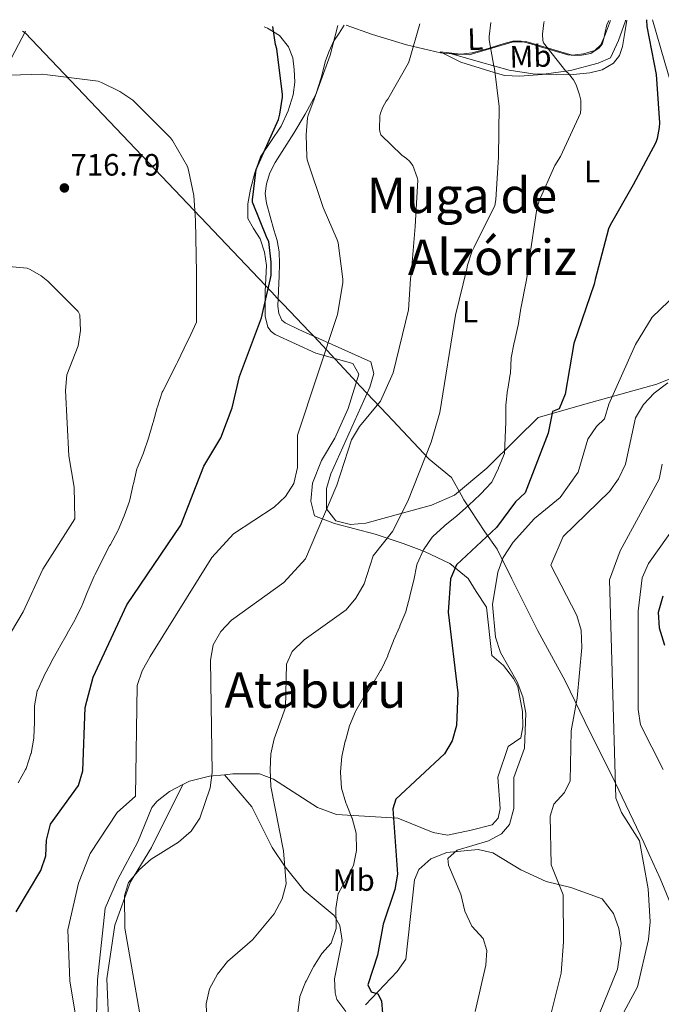
# Model space of a CAD drawing. Units: metres. Extents: x 624505 to 627958, y 4729555 to 4731928.
# Drawn here: x 625932 to 626141, y 4731577 to 4731897 of the extents above; entities that cross this region are included whole.
import ezdxf
from ezdxf.enums import TextEntityAlignment as Align

# ---------------------------------------------------------------- set-up
doc = ezdxf.new("R2010")
doc.units = ezdxf.units.M
doc.header["$MEASUREMENT"] = 0
for name, color, linetype, lineweight in [('Cota de punto acotado terreno', 7, 'Continuous', 0), ('Curva de nivel directora', 30, 'Continuous', 30), ('Curva de nivel intermedia', 30, 'Continuous', 0), ('Etiqueta de uso rústico', 92, 'Continuous', 0), ('Límite de municipio', 7, 'Continuous', 0), ('Línea de cambio de uso (parcela vista)', 92, 'Continuous', 0), ('Punto acotado terreno (símbolo)', 7, 'Continuous', 0), ('Texto de Área (paraje) menor', 7, 'Continuous', 0)]:
    doc.layers.add(name, color=color, linetype=linetype, lineweight=lineweight)
doc.styles.add('Style-Arial', font='arial.ttf')

# ---------------------------------------------------------------- blocks, each defined once
blk = doc.blocks.new('5PATER')
at = {"layer": 'Punto acotado terreno (símbolo)', "linetype": 'Continuous', "lineweight": 0}
h = blk.add_hatch(color=51, dxfattribs=at)
edge = h.paths.add_edge_path()
edge.add_ellipse((0, 0), major_axis=(-0.1095731443231308, -0.1110710700762829), ratio=0.9994222409660317, start_angle=0, end_angle=360)

msp = doc.modelspace()

# ---------------------------------------------------------------- linework, layer by layer
at = {"layer": 'Curva de nivel directora', "color": 30, "linetype": 'Continuous', "lineweight": 30, "flags": 128}
for points, elevation in [([(626135.8399999986, 4731896.7), (626135.9999999995, 4731894.560000001), (626138.979999999, 4731878.980000001), (626140.0299999996, 4731863.270000001), (626139.9699999993, 4731861.76), (626139.2999999986, 4731858.120000001), (626138.8799999985, 4731856.9), (626131.489999999, 4731843.140000001), (626124.0300000003, 4731830.08), (626123.4899999992, 4731828.800000002), (626119.1299999984, 4731812.359999999), (626118.8800000002, 4731810.850000001), (626112.2300000006, 4731791.57), (626109.3799999985, 4731775.140000002), (626107.4599999986, 4731770.41), (626105.2799999992, 4731769.560000001), (626103.9499999993, 4731762.510000001), (626096.4799999993, 4731743.090000002), (626093.2499999994, 4731740.250000001), (626087.1599999985, 4731731.880000002), (626074.1799999989, 4731719.79), (626072.2000000008, 4731715.189999999), (626071.4299999997, 4731704.4), (626074.5999999992, 4731678.230000001), (626074.1599999988, 4731667.650000002), (626072.7699999985, 4731662.67), (626070.2299999993, 4731658.36), (626054.44, 4731643.670000001), (626053.499999999, 4731640.520000001), (626054.9499999996, 4731619.300000001), (626054.0899999992, 4731614.369999999), (626050.2899999993, 4731603.060000001), (626048.4299999997, 4731593.080000003), (626045.3899999998, 4731583.41), (626046.4200000003, 4731581.140000002), (626048.5599999992, 4731580.510000001), (626049.7999999998, 4731578.24), (626050.0700000002, 4731574.100000001)], 750.0000000000001), ([(625931.1499999998, 4731607.060000001), (625939.1200000005, 4731620.529999999), (625940.7999999989, 4731625.240000002), (625940.989999999, 4731630.380000004), (625942.3199999989, 4731635.550000003), (625951.329999999, 4731648.100000001), (625952.7300000003, 4731652.910000001), (625953.5700000008, 4731673.49), (625956.0899999999, 4731683.310000001), (625967.0099999986, 4731706.810000002), (625984.5500000004, 4731732.690000001), (625992.0299999993, 4731751.770000001), (625997.6199999994, 4731760.970000001), (626001.2800000008, 4731770.680000001), (626003.6799999991, 4731780.939999999), (626010.749999999, 4731799.980000001), (626013.7300000007, 4731812.680000001), (626013.8899999993, 4731813.83), (626013.9499999997, 4731817.99), (626013.1499999994, 4731824.77), (626012.6100000008, 4731825.730000001), (626007.8399999987, 4731837.449999999), (626007.8399999987, 4731838.279999999), (626009.1199999994, 4731848.100000001), (626009.6600000004, 4731849.380000001), (626016.2899999999, 4731864.33), (626016.7999999997, 4731866.050000001), (626017.6600000003, 4731871.560000001), (626017.6600000003, 4731872.45), (626015.7800000003, 4731887.24), (626015.3600000001, 4731888.680000001), (626014.4999999995, 4731894.480000001)], 725.0000000000001), ([(626141.1099999992, 4731709.619999999), (626139.6399999984, 4731704.289999999), (626139.9800000003, 4731699.300000002), (626141.6999999993, 4731693.730000002)], 775.0000000000001)]:
    msp.add_lwpolyline(points, dxfattribs=dict(at, elevation=elevation))
at = {"layer": 'Curva de nivel intermedia', "color": 30, "linetype": 'Continuous', "lineweight": 0, "flags": 128}
for points, elevation in [([(626102.6100000005, 4731896.099999999), (626102.5000000009, 4731895.75), (626102.0800000007, 4731891.999999999), (626102.1800000012, 4731890.019999999), (626102.3400000001, 4731889.220000001), (626109.7000000004, 4731880.07), (626110.5300000019, 4731879.27), (626112.100000001, 4731877.189999999), (626112.9600000015, 4731875.59), (626114.1399999994, 4731872.359999998), (626114.5300000006, 4731870.630000001), (626114.5599999997, 4731867.779999998), (626114.3700000019, 4731866.399999999), (626107.9300000002, 4731852.359999998), (626106.1100000007, 4731849.350000001), (626100.99, 4731837.92), (626100.2200000009, 4731835.330000001), (626097.76, 4731818.720000001), (626097.7100000009, 4731817.310000001), (626096.8500000003, 4731812.390000001), (626096.8400000014, 4731812.330000001), (626095.9400000006, 4731807.409999999), (626095.9100000015, 4731807.3), (626094.9400000015, 4731802.390000001), (626094.9400000015, 4731802.369999998), (626094.1200000012, 4731797.439999999), (626094.0600000008, 4731797.119999998), (626092.940000001, 4731792.25), (626092.8700000017, 4731791.92), (626091.9400000018, 4731787.009999998), (626091.9400000018, 4731786.999999999), (626091.6500000014, 4731782.010000001), (626091.610000001, 4731781.689999999), (626090.7599999994, 4731776.76), (626090.7400000016, 4731776.599999999), (626090.1600000004, 4731771.640000001), (626090.1400000004, 4731771.3), (626090.1400000004, 4731766.3), (626090.1300000015, 4731766.050000002), (626089.9700000006, 4731761.050000001), (626089.9700000006, 4731760.96), (626089.7100000011, 4731755.959999999), (626089.690000001, 4731755.869999997), (626087.78, 4731751.25), (626087.7400000021, 4731751.16), (626085.6200000008, 4731746.63), (626085.5100000012, 4731746.449999998), (626082.0900000016, 4731742.800000001), (626081.8299999998, 4731742.56), (626078.1399999997, 4731739.180000001), (626077.980000001, 4731739.039999999), (626074.2800000017, 4731735.669999998), (626074.2400000015, 4731735.630000001), (626070.3600000012, 4731732.480000001), (626070.1199999999, 4731732.28), (626066.4000000005, 4731728.939999999), (626066.2199999995, 4731728.76), (626063.4099999998, 4731724.630000001), (626063.4000000008, 4731724.600000001), (626061.3600000001, 4731720.029999999), (626061.2800000019, 4731719.73), (626060.2800000005, 4731714.83), (626060.2000000001, 4731714.479999999), (626058.9800000018, 4731709.630000001), (626058.9500000007, 4731709.499999999), (626057.7300000002, 4731704.65), (626057.7000000011, 4731704.519999999), (626055.7600000009, 4731699.91), (626055.6900000017, 4731699.749999999), (626053.7100000014, 4731695.16), (626053.6800000002, 4731695.100000001), (626051.8700000017, 4731690.439999999), (626051.7800000003, 4731690.23), (626049.6600000013, 4731685.699999998), (626049.5000000002, 4731685.41), (626046.9600000011, 4731681.099999999), (626046.9500000001, 4731681.079999999), (626044.1600000004, 4731676.939999999), (626043.9700000006, 4731676.65), (626041.4800000006, 4731672.31), (626041.3700000009, 4731672.100000001), (626039.3600000015, 4731667.52), (626039.3600000015, 4731667.5), (626038.0499999993, 4731662.67), (626038.0000000002, 4731662.470000001), (626036.9299999997, 4731657.58), (626036.9100000017, 4731657.490000002), (626036.4300000012, 4731652.509999999), (626036.4199999999, 4731652.289999999), (626036.7799999998, 4731647.300000001), (626036.790000001, 4731647.249999999), (626038.1900000002, 4731642.449999998), (626038.2500000006, 4731642.27), (626040.1900000006, 4731637.66), (626040.250000001, 4731637.499999999), (626041.5400000007, 4731632.67), (626041.6000000011, 4731632.3), (626041.6700000004, 4731627.3), (626041.6500000004, 4731627.05), (626040.6800000002, 4731622.15), (626040.6700000013, 4731622.13)], 745), ([(626035.6399999999, 4731894.869999999), (626033.0600000005, 4731885.249999999), (626027.4600000014, 4731869.730000001), (626025.9800000016, 4731865.73), (626025.7900000017, 4731864.869999998), (626025.2799999998, 4731859.33), (626025.5000000012, 4731852.26), (626025.6599999998, 4731851.27), (626030.8800000012, 4731835.720000001), (626035.3899999995, 4731825.289999999), (626035.6800000002, 4731824.289999999), (626037.2500000015, 4731812.489999999), (626037.2500000015, 4731811.329999999), (626035.4500000001, 4731801.05), (626022.4800000014, 4731761.82), (626022.5100000005, 4731751.410000001), (626021.3200000013, 4731746.21), (626018.6500000004, 4731741.989999999), (626014.9500000011, 4731738.519999999), (626001.7400000012, 4731729.859999999), (625994.7200000006, 4731722.189999998), (625974.6399999995, 4731689.949999998), (625971.990000001, 4731685.300000001), (625970.4100000006, 4731680.550000001), (625969.9300000002, 4731644.689999999), (625963.8700000005, 4731639.34), (625955.1399999999, 4731626.08), (625951.310000001, 4731616.369999998), (625947.9400000003, 4731601.249999999), (625948.5000000015, 4731584.720000001), (625953.610000001, 4731554.069999999)], 730), ([(626018.8, 4731616.189999999), (626017.990000001, 4731626.859999999), (626013.790000001, 4731647.740000002), (626013.6400000014, 4731653.269999999), (626013.8700000015, 4731658.359999998), (626014.9500000011, 4731663.239999999), (626018.5800000011, 4731673.49), (626018.9200000007, 4731687.55), (626020.7100000011, 4731691.66), (626024.6100000015, 4731695.449999998), (626038.2800000019, 4731705.100000001), (626041.4700000016, 4731708.969999999), (626044.1200000001, 4731713.569999999), (626047.0400000016, 4731722.710000001), (626053.3499999992, 4731730.609999998), (626058.2900000013, 4731740.480000001), (626065.94, 4731759.569999999), (626068.7100000017, 4731769.259999999), (626073.8400000014, 4731800.849999999), (626077.4700000013, 4731815.810000001), (626077.6900000004, 4731817.029999999), (626079.1000000008, 4731821.350000001), (626079.900000001, 4731822.92), (626086.5599999997, 4731836.42), (626086.9100000005, 4731838.279999999), (626087.7400000021, 4731852.199999999), (626088.0300000003, 4731868.609999998), (626086.5000000015, 4731880.869999998), (626086.24, 4731881.639999999), (626084.6999999998, 4731890.210000001), (626084.6999999998, 4731891.3), (626085.2699999998, 4731895.779999999)], 740.0000000000001), ([(626018.0800000003, 4731714.060000001), (626025.100000001, 4731721.739999998), (626035.3000000002, 4731745.600000001), (626040.0600000012, 4731760.350000001), (626042.6000000002, 4731764.659999998), (626049.4900000013, 4731772.92), (626053.5599999994, 4731782.140000001), (626058.5100000004, 4731802.55), (626059.1699999997, 4731812.61), (626059.4199999999, 4731814.019999999), (626060.6700000018, 4731829.609999998), (626061.53, 4731844.609999998), (626061.3400000001, 4731845.539999999), (626059.9000000006, 4731849.380000001), (626058.9100000004, 4731850.76), (626057.9200000003, 4731851.690000001), (626056.4100000014, 4731852.77), (626049.5700000017, 4731859.33), (626049.2800000012, 4731860.420000001), (626049.1800000007, 4731861.25), (626049.2800000012, 4731865.539999999), (626049.4700000011, 4731866.369999998), (626050.2400000001, 4731868.390000002), (626051.3300000009, 4731870.28), (626051.8700000017, 4731870.98), (626058.5900000008, 4731882.759999999), (626058.8800000013, 4731883.720000001), (626062.2100000017, 4731895.359999998)], 735.0000000000001), ([(625925.2500000009, 4731878.659999999), (625939.65, 4731879.009999998), (625941.2500000005, 4731878.82), (625957.7599999995, 4731876.769999999), (625958.8800000015, 4731876.390000001), (625964.8300000017, 4731873.409999999), (625968.9600000001, 4731870.66), (625969.6999999998, 4731869.989999999), (625981.2800000003, 4731858.34), (625981.8900000005, 4731857.539999999), (625986.7200000007, 4731849.090000001), (625987.1000000007, 4731847.939999999), (625988.7700000004, 4731839.689999999), (625989.3400000003, 4731831.59), (625989.7300000016, 4731814.57), (625989.7300000016, 4731798.499999999), (625987.8400000005, 4731794.57), (625985.6700000003, 4731790.07), (625983.4999999999, 4731785.56), (625983.3099999998, 4731785.16), (625981.0600000012, 4731780.689999999), (625981.0099999999, 4731780.59), (625978.7300000022, 4731776.140000001), (625978.5700000012, 4731775.800000001), (625976.990000001, 4731771.060000001), (625976.9200000018, 4731770.789999997), (625975.5800000007, 4731765.970000001), (625975.5100000014, 4731765.720000001), (625974.0600000008, 4731760.929999998), (625974.0499999995, 4731760.92), (625972.4800000006, 4731756.17), (625972.3500000008, 4731755.800000001), (625970.4199999997, 4731751.189999999), (625970.3600000015, 4731750.970000001), (625969.2300000006, 4731746.100000001), (625969.1600000011, 4731745.789999999), (625968.0800000015, 4731740.91)], 720), ([(625919.0400000017, 4731817.480000001), (625934.6499999999, 4731816.07), (625935.6500000014, 4731815.65), (625939.2600000012, 4731813.539999997), (625941.4400000004, 4731811.880000002), (625951.2900000009, 4731801.959999999), (625951.8400000008, 4731800.869999998), (625952.0199999996, 4731795.810000001), (625951.2999999998, 4731790.859999999), (625947.5600000003, 4731781.409999999), (625947.1500000014, 4731776.34), (625948.2100000008, 4731755.139999999), (625949.9100000019, 4731745), (625950.1200000019, 4731734.740000002), (625939.7900000009, 4731718.390000001), (625933.4200000007, 4731704.499999999), (625925.4200000009, 4731691.230000001)], 715.0000000000001), ([(626074.3100000008, 4731627.170000001), (626084.5800000015, 4731630.159999999), (626088.7600000012, 4731632.42), (626091.3200000006, 4731635.420000001), (626092.7500000009, 4731640.650000001), (626092.7100000008, 4731650.699999998), (626096.2400000001, 4731660.279999998), (626096.6700000016, 4731671.59), (626095.7000000015, 4731676.87), (626093.8200000017, 4731681.720000001), (626088.4700000007, 4731691.249999999), (626086.8099999998, 4731696.31), (626085.870000001, 4731706.92), (626087.5499999997, 4731717.430000001), (626089.3400000001, 4731722.09), (626092.5300000019, 4731727.069999999), (626099.4299999997, 4731734.77), (626107.7900000016, 4731741.609999999), (626113.7000000014, 4731749.83), (626116.7500000001, 4731760.51), (626119.6, 4731764.63), (626122.1900000006, 4731767.140000001), (626123.620000001, 4731771.939999999), (626132.2900000013, 4731791.34), (626137.7200000007, 4731800.149999999), (626145.7400000005, 4731807.880000001)], 755), ([(626104.1700000005, 4731571.199999999), (626108.1300000013, 4731587.189999999), (626108.9200000003, 4731597.349999999), (626108.8300000009, 4731612.619999999), (626104.9200000016, 4731622.369999999), (626104.5599999995, 4731638.119999998), (626105.7599999999, 4731642.01), (626109.230000001, 4731645.84), (626111.0999999996, 4731649.619999998), (626111.3800000013, 4731665.83), (626113.29, 4731676.519999999), (626114.8000000011, 4731692.949999999), (626114.6600000003, 4731698.550000001), (626113.2300000021, 4731703.350000001), (626104.7400000005, 4731719.680000001), (626108.8300000009, 4731728.980000001), (626123.780000002, 4731743.539999999), (626126.7500000005, 4731747.699999998), (626129.0400000014, 4731752.470000001), (626132.3099999992, 4731767.459999999), (626134.8700000008, 4731771.829999999), (626138.2900000005, 4731775.48), (626142.8300000002, 4731778.81)], 760), ([(626120.3700000012, 4731559.46), (626132.9100000005, 4731582.749999999), (626136.5400000004, 4731598.100000001), (626137.020000001, 4731603.830000001), (626136.4100000008, 4731614.570000002), (626133.5900000001, 4731630.15), (626127.7300000016, 4731639.33), (626125.9099999999, 4731643.98), (626123.8400000001, 4731714.850000001), (626127.3300000015, 4731724.249999999), (626139.9400000002, 4731747.539999999), (626140.9000000014, 4731752.449999998)], 765.0000000000001), ([(625968.0800000015, 4731740.91), (625967.9500000019, 4731740.409999999), (625966.2400000021, 4731735.710000001), (625966.2100000007, 4731735.65), (625964.2300000003, 4731731.06), (625964.1000000007, 4731730.81), (625961.7300000014, 4731726.399999999), (625961.480000001, 4731725.92), (625959.19, 4731721.48), (625958.9100000006, 4731720.95), (625956.6399999997, 4731716.499999999), (625956.4400000006, 4731716.109999998), (625954.4700000016, 4731711.52), (625954.3799999999, 4731711.31), (625952.5700000017, 4731706.649999999), (625952.4900000012, 4731706.48), (625950.2900000017, 4731702), (625950.1700000011, 4731701.79), (625947.6800000012, 4731697.449999999), (625947.660000001, 4731697.409999999), (625945.1900000012, 4731693.07), (625945.0400000013, 4731692.8), (625942.6400000007, 4731688.41), (625942.4400000018, 4731688.039999999), (625940.1399999995, 4731683.600000001), (625940.1100000005, 4731683.539999999), (625938.0300000019, 4731679), (625937.9800000003, 4731678.869999998), (625937.0500000005, 4731673.96), (625937.0400000016, 4731673.759999999), (625937.0400000016, 4731668.759999998), (625937.0400000016, 4731668.67), (625936.8800000006, 4731663.67), (625936.8600000006, 4731663.45), (625935.9500000008, 4731658.529999998), (625935.9199999995, 4731658.4), (625934.3200000013, 4731653.659999999), (625934.1400000004, 4731653.329999999), (625931.7199999996, 4731648.949999998)], 720), ([(626141.2900000003, 4731653.349999999), (626133.9499999998, 4731667.810000001), (626133.1000000006, 4731672.75), (626133.1600000008, 4731704.710000001), (626134.4500000007, 4731715.569999999), (626136.5000000002, 4731720.140000001), (626145.85, 4731733.279999999)], 770), ([(625925.7800000008, 4731470.289999997), (625939.3900000007, 4731478.5), (625949.8500000014, 4731490.640000002), (625958.1700000007, 4731496.899999999), (625970.9699999995, 4731513.3), (625972.5800000011, 4731518.08), (625974.2000000015, 4731528.119999998), (625973.75, 4731559.8), (625966.4299999997, 4731601.759999999), (625966.2700000011, 4731612.26), (625967.63, 4731616.59), (625971.1500000004, 4731620.81), (625975.0000000016, 4731624.220000001), (625983.8700000008, 4731629.73), (625987.9099999998, 4731633.330000001), (625990.7199999995, 4731637.470000001), (625994.1100000002, 4731647.399999999), (625994.7899999997, 4731652.359999998), (625994.230000001, 4731688.849999998), (625995.1200000006, 4731693.819999999), (625997.5999999995, 4731698.16), (626001.0100000004, 4731701.84), (626018.0800000003, 4731714.060000001)], 735.0000000000001), ([(626080.2400000007, 4731574.76), (626083.6100000013, 4731589.749999999), (626083.9900000015, 4731594.539999999), (626082.8, 4731598.490000002), (626079.0899999996, 4731602.489999999), (626076.8099999997, 4731607.329999999), (626075.5700000015, 4731612.87), (626071.5500000003, 4731622.3), (626071.3500000014, 4731624.42), (626074.3100000008, 4731627.170000001)], 755), ([(626040.6700000013, 4731622.13), (626038.2800000019, 4731617.73), (626038.1700000003, 4731617.529999998), (626035.7600000006, 4731613.149999999), (626035.7300000016, 4731613.09), (626034.9100000013, 4731608.149999999), (626034.9100000013, 4731607.999999999), (626035.07, 4731602.999999999), (626035.07, 4731602.749999999), (626035.07, 4731601.67), (626033.4200000004, 4731596.949999998), (626033.3900000014, 4731596.899999999), (626030.3499999992, 4731593.550000001), (626027.7200000007, 4731589.3), (626027.5900000011, 4731589.060000001), (626025.2999999999, 4731584.609999998), (626025.1400000014, 4731584.3), (626023.2999999995, 4731579.65), (626023.2500000002, 4731579.42), (626022.6500000014, 4731574.460000001)], 745), ([(625924.5300000013, 4731433.189999999), (625934.7000000014, 4731445.229999999), (625942.680000001, 4731458.329999999), (625958.3400000005, 4731473.249999999), (625975.1200000001, 4731486.67), (625981.4800000014, 4731494.890000001), (625990.4700000014, 4731509.159999999), (625996.3400000009, 4731523.95), (625997.0000000005, 4731529.470000001), (625996.6800000007, 4731540.3), (625993.4400000019, 4731561.140000001), (625992.8800000009, 4731577.199999998), (625993.9100000013, 4731582.100000001), (625996.4600000017, 4731586.92), (625999.7100000017, 4731590.980000001), (626007.9000000014, 4731598.010000001), (626014.8900000007, 4731606.449999998), (626017.5000000015, 4731611.359999998), (626018.8, 4731616.189999999)], 740.0000000000001)]:
    msp.add_lwpolyline(points, dxfattribs=dict(at, elevation=elevation))
at = {"layer": 'Límite de municipio', "color": 7, "linetype": 'Continuous', "lineweight": 0}
msp.add_polyline3d([(625933.1400000006, 4731893, 721.72), (625934.0500000007, 4731892.449999999, 721.62), (625938.2100000009, 4731888.07, 721.01), (626014.1099999994, 4731808.25, 725.2900000000001), (626015.9100000003, 4731806.359999999, 726.1), (626017.7899999992, 4731804.380000001, 726.5700000000002), (626026.3599999994, 4731795.449999999, 728.38), (626027.8599999994, 4731793.850000001, 728.73), (626040.3099999987, 4731780.49, 731.3100000000002), (626042.9800000006, 4731777.66, 732.5300000000001), (626047.1400000006, 4731773.24, 734.6900000000002), (626051.5700000003, 4731768.540000001, 736.0400000000001), (626065.2699999996, 4731754.08, 740.3000000000002), (626072.5500000007, 4731748.060000001, 741.9000000000001), (626075.6400000006, 4731742.480000001, 743.0500000000002), (626076.5399999992, 4731740.859999999, 743.9000000000001), (626083.3399999999, 4731730.51, 749.3100000000002), (626087.3200000003, 4731724.84, 753.0400000000001), (626092.0899999999, 4731715.230000001, 756.45), (626100.5799999982, 4731698.300000001, 757.51), (626109.4600000009, 4731682.130000001, 758.9100000000001), (626117.4499999993, 4731665.58, 762.1900000000002), (626124.5300000012, 4731651.550000001, 764.61), (626134.9699999989, 4731629.560000001, 765.3100000000002), (626136.7199999989, 4731625.710000001, 765.5700000000002), (626140.2600000016, 4731617.92, 766.12), (626149.0399999992, 4731596.67, 768.76)], dxfattribs=at)
at = {"layer": 'Línea de cambio de uso (parcela vista)', "color": 92, "linetype": 'Continuous', "lineweight": 0, "extrusion": (-0.8644419453372274, 0.306816993519161, 0.3982504935708847), "elevation": 910876.2223164462, "flags": 128}
msp.add_lwpolyline([(-4668765.743374471, -394656.3291293241), (-4668765.935886521, -394656.2854129624), (-4668771.510200326, -394656.1109835891)], dxfattribs=at)
at = {"layer": 'Línea de cambio de uso (parcela vista)', "color": 92, "linetype": 'Continuous', "lineweight": 0, "extrusion": (-0.1781508901906929, -0.1771855819870319, 0.9679191752724917), "elevation": -949243.0442358856, "flags": 128}
msp.add_lwpolyline([(-2913531.995938809, 3659641.626468221), (-2913532.880638769, 3659641.31722896), (-2913527.642281474, 3659645.719809029)], dxfattribs=at)
at = {"layer": 'Línea de cambio de uso (parcela vista)', "color": 92, "linetype": 'Continuous', "lineweight": 0, "extrusion": (-0.1902527804301519, 0.01863805353118856, 0.9815582012795598), "elevation": -30194.68626932218, "flags": 128}
msp.add_lwpolyline([(-4770382.401090616, 158898.8735839072), (-4770382.401090617, 158895.9111988635)], dxfattribs=at)
at = {"layer": 'Línea de cambio de uso (parcela vista)', "color": 92, "linetype": 'Continuous', "lineweight": 0, "extrusion": (-0.1897959945242339, 0.0236203483757957, 0.9815393826052846), "elevation": -6333.069751319854, "flags": 128}
msp.add_lwpolyline([(-4772981.2680652, 36361.80306967988), (-4772980.949739031, 36360.35948607256), (-4772980.908700691, 36358.78362189536)], dxfattribs=at)
at = {"layer": 'Línea de cambio de uso (parcela vista)', "color": 92, "linetype": 'Continuous', "lineweight": 0, "extrusion": (-0.06450393017076095, 0.07659842789109192, 0.9949733282038965), "elevation": 322789.4284740214, "flags": 128}
msp.add_lwpolyline([(-3526659.196961941, -3199825.626800565), (-3526659.196961941, -3199825.62180757)], dxfattribs=at)
at = {"layer": 'Línea de cambio de uso (parcela vista)', "color": 92, "linetype": 'Continuous', "lineweight": 0}
for points in [[(626102.4649999999, 4731879.006899999, 743.157600000006), (626106.6900000004, 4731878.850000001, 743.8500000000058), (626112.0700000003, 4731878.939999999, 744.8899999999995), (626117.4400000004, 4731879.49, 746.0200000000042), (626121.4500000002, 4731880.430000001, 746.9499999999972), (626125.1200000001, 4731882.630000001, 747.8800000000047), (626127.0599999997, 4731885.15, 748.529999999999), (626128.0599999997, 4731888.07, 749.1000000000058), (626128.8300000001, 4731892.59, 749.6000000000058), (626129.5099999999, 4731896.59, 749.779999999999)], [(626129.0599999997, 4731896.58, 750.3300000000019), (626128.9900000002, 4731896.34, 750.3300000000019), (626126.7599999999, 4731889.949999999, 748.9100000000036), (626124.1900000004, 4731884.350000001, 748.6999999999972), (626120.1900000004, 4731882.600000001, 746.679999999993), (626111.1900000004, 4731880.210000001, 745.8699999999953), (626102.4649999999, 4731879.006899999, 742.9900999999954)], [(626123.5999999996, 4731896.480000001, 747.7200000000012), (626123.0099999999, 4731895.109999999, 747.6900000000023), (626122.4400000004, 4731892.689999999, 747.6000000000058), (626122.0992000002, 4731891.0844, 747.5344999999944)], [(626137.8399999999, 4731896.74, 750.029999999999), (626141.8200000003, 4731882.82, 750.6999999999972), (626146.4299999997, 4731867.17, 750.7400000000052), (626150.8499999996, 4731851.460000001, 750.7599999999949), (626154.1100000005, 4731838.92, 751.3000000000029), (626157.3700000001, 4731826.369999999, 751.8500000000058), (626165.8600000005, 4731792.779999999, 757.2100000000065)], [(625928.3799999999, 4731882.119999999, 720.9400000000023), (625934.2000000002, 4731893.02, 721.6600000000036)], [(626011.6699999999, 4731894.430000001, 725.3800000000047), (626012.7999999998, 4731893.960000001, 725.4799999999959), (626016.5999999996, 4731891.57, 725.6499999999943), (626019.5800000001, 4731887.939999999, 725.8000000000029), (626020.9699999997, 4731884.310000001, 725.9199999999983), (626021.4400000004, 4731880.58, 725.9900000000052), (626021.5899999999, 4731876.439999999, 725.9900000000052), (626021.1200000001, 4731872.33, 725.9900000000052), (626019.5, 4731867.119999999, 725.9900000000052), (626017.2100000001, 4731862.15, 725.9900000000052), (626013.79, 4731857.220000001, 725.8600000000006), (626010.4900000002, 4731852.230000001, 725.5399999999936), (626008.5999999996, 4731847.050000001, 725.1699999999983), (626007.2300000006, 4731841.730000001, 724.779999999999), (626006.3099999997, 4731836.949999999, 724.3600000000006), (626006.3300000001, 4731832.199999999, 724.0099999999949), (626008.2000000002, 4731828.9, 723.9499999999972), (626010.3700000001, 4731825.609999999, 724.0099999999949), (626011.7599999999, 4731821.300000001, 724.070000000007), (626012.4100000003, 4731816.9, 724.1399999999995), (626012.2400000002, 4731812.680000001, 724.2200000000012), (626012.0300000003, 4731808.449999999, 724.3300000000019), (626011.9600000001, 4731804.449999999, 724.5), (626012.0300000003, 4731800.449999999, 724.779999999999), (626012.9100000003, 4731796.970000001, 725.1199999999953), (626013.8899999997, 4731795.5, 725.3600000000006), (626015.2300000006, 4731794.5, 725.6699999999983), (626021.8499999996, 4731791.49, 727.179999999993), (626028.4800000006, 4731788.49, 728.679999999993), (626040.4800000006, 4731785.07, 731.429999999993), (626042.4299999997, 4731781.699999999, 731.4400000000023), (626038.9500000002, 4731770.550000001, 731.8300000000019), (626034.6500000004, 4731760.890000001, 731.4400000000023), (626030.2599999999, 4731753.619999999, 731.0399999999936), (626027.3600000005, 4731746.27, 731.4400000000023), (626026.7800000003, 4731740.4, 731.8300000000019), (626028.0300000003, 4731735.66, 732.9199999999983), (626034.54, 4731733.130000001, 735.7700000000042), (626047.6699999999, 4731729.730000001, 738.9199999999983), (626056.7599999999, 4731726.710000001, 741.8300000000019), (626063.7699999996, 4731724.09, 744.4400000000023), (626071.9600000001, 4731720.15, 748.6600000000036), (626077.9699999997, 4731715.32, 751.1300000000047), (626080.5700000003, 4731711.130000001, 752.1999999999972), (626083.8399999999, 4731706, 752.1499999999943), (626085.6399999997, 4731690.33, 752.9600000000065), (626089.3600000005, 4731687.039999999, 753.5200000000042), (626092.7000000002, 4731682.82, 754.1499999999943), (626094.0700000003, 4731680.230000001, 754.3800000000047), (626095.6200000001, 4731672.17, 753.9700000000012), (626095.7199999997, 4731667.17, 753.8399999999965), (626095.0800000001, 4731663.560000001, 753.5599999999977), (626090.9199999999, 4731660.74, 753.1699999999983), (626087.5499999998, 4731650.83, 753.3600000000006), (626088.3600000005, 4731640.640000001, 753.5599999999977), (626087.6500000004, 4731637.539999999, 753.5599999999977), (626085.7699999996, 4731635.369999999, 753.3600000000006), (626078.9100000003, 4731633.640000001, 754.1499999999943), (626071.2300000006, 4731632, 753.3600000000006), (626066.5199999996, 4731632.91, 752.570000000007), (626055.1200000001, 4731637.550000001, 749.4199999999983), (626035.2100000001, 4731638.730000001, 743.1199999999953), (626029.0199999996, 4731640.960000001, 742.3300000000019), (626014.7400000002, 4731650.15, 739.179999999993), (626010.1399999997, 4731651.930000001, 738.0599999999977), (626001.5199999996, 4731651.890000001, 736.4199999999983), (625998.7731999997, 4731651.6262, 735.4225000000006)], [(626143.7300000006, 4731780.230000001, 759.029999999999), (626139.1600000003, 4731778.460000001, 758), (626117.7599999999, 4731772.5, 750.7299999999959), (626100.6699999999, 4731767.550000001, 747.8600000000006), (626093.7599999999, 4731760.800000001, 745.0599999999977), (626084.0199999996, 4731751.09, 743.8399999999965), (626073.5, 4731742.369999999, 742.3999999999943), (626065.9800000006, 4731739.08, 741.6199999999953), (626056.9699999997, 4731736.689999999, 739.25), (626044.6399999997, 4731733.26, 737.5800000000019), (626039.7000000002, 4731732.9, 736.8899999999995), (626034.9900000002, 4731734.07, 736.1000000000058), (626031.8700000001, 4731737.970000001, 734.7700000000042), (626031.9199999999, 4731744.539999999, 734.1300000000047), (626033.3600000005, 4731749.350000001, 734.1300000000047), (626045.9400000004, 4731777.430000001, 734.1300000000047), (626047.2699999996, 4731781.890000001, 734.1300000000047), (626046.3600000005, 4731785.609999999, 733.3399999999965), (626027.4500000002, 4731794.050000001, 728.6199999999953), (626022.9699999997, 4731796.17, 727.7200000000012), (626018.4900000002, 4731798.279999999, 726.820000000007), (626017.3700000001, 4731799.210000001, 726.5899999999965), (626016.3899999997, 4731801.380000001, 726.3500000000058), (626016.1299999999, 4731803.779999999, 726.25), (626016.3099999997, 4731808.680000001, 726.2200000000012), (626016.5099999999, 4731813.57, 726.3099999999977), (626016.6600000003, 4731817.480000001, 726.4400000000023), (626016.5700000003, 4731821.380000001, 726.570000000007), (626015.8499999996, 4731825, 726.6600000000036), (626014.8499999996, 4731828.550000001, 726.7599999999949), (626013.6299999999, 4731832.84, 727.2100000000065), (626012.4100000003, 4731837.130000001, 727.6600000000036), (626012.0300000003, 4731840.279999999, 727.6900000000023), (626012.4100000003, 4731843.460000001, 727.7200000000012), (626013.5599999997, 4731847.02, 727.8099999999977), (626015.2300000006, 4731850.369999999, 727.9799999999959), (626018.2400000002, 4731855.119999999, 728.4799999999959), (626021.25, 4731859.850000001, 729), (626025, 4731866.060000001, 729.4499999999972), (626028.4800000006, 4731872.449999999, 729.8999999999943), (626030.1500000004, 4731877.84, 730.25), (626031.5499999998, 4731883.33, 730.6000000000058), (626032.7300000006, 4731886.560000001, 730.7599999999949), (626034.2400000002, 4731889.609999999, 730.6600000000036), (626036.0099999999, 4731892.359999999, 730.3500000000058), (626037.6500000004, 4731894.91, 730.070000000007)], [(626069.6661, 4731885.893800001, 737.2623000000021), (626068.9900000002, 4731885.960000001, 737.1300000000047), (626057.8700000001, 4731888.600000001, 734.570000000007), (626046.8499999996, 4731891.91, 732.0099999999949), (626038.3399999999, 4731894.92, 730.1600000000036)], [(626095.8280999997, 4731889.604699999, 743.1791999999988), (626095.1699999999, 4731889.800000001, 743.0200000000042), (626092.3899999997, 4731889.76, 742.5800000000019), (626089.5999999996, 4731889.029999999, 742.1199999999953), (626084.4199999999, 4731887.439999999, 740.6100000000006), (626079.2300000006, 4731885.960000001, 739.1100000000006), (626075.5454000002, 4731885.6009, 738.406099999993)], [(626075.5454000002, 4731885.6009, 738.4661999999954), (626078.2999999998, 4731885.310000001, 738.9199999999983), (626092.2400000002, 4731889.49, 743.2400000000052), (626095.8280999997, 4731889.604699999, 744.2311999999947)], [(626122.0992000002, 4731891.0844, 747.5344999999944), (626121.9199999999, 4731890.24, 747.5), (626121.4199999999, 4731888.84, 747.5099999999949), (626120.5099999999, 4731887.560000001, 747.5), (626117.7300000006, 4731885.810000001, 747.1199999999953), (626114.6900000004, 4731885.189999999, 746.6000000000058), (626112.4699999997, 4731885.08, 746.2100000000065), (626110.2699999996, 4731885.380000001, 745.8300000000019), (626105.8099999997, 4731886.65, 745.1600000000036), (626101.3799999999, 4731887.939999999, 744.4900000000052), (626098.2699999996, 4731888.880000001, 743.7700000000042), (626095.8280999997, 4731889.604699999, 743.1791999999988)], [(626095.8280999997, 4731889.604699999, 744.2311999999947), (626096.6200000001, 4731889.630000001, 744.4499999999972), (626111.6699999999, 4731885.25, 746.2700000000042), (626115.3899999997, 4731885.689999999, 746.679999999993), (626119.0800000001, 4731886.779999999, 746.8800000000047), (626120.9699999997, 4731888.630000001, 747.2899999999936), (626122.0992000002, 4731891.0844, 747.8499000000012)], [(626102.4649999999, 4731879.006899999, 742.9900999999954), (626101.9800000006, 4731878.939999999, 742.8300000000019), (626094.7100000001, 4731878.380000001, 741.0099999999949), (626089.7400000002, 4731878.640000001, 740.4400000000023), (626084.9199999999, 4731880.02, 739.5899999999965), (626075.5, 4731882.99, 737.9799999999959), (626069.6661, 4731885.893800001, 737.4376999999951)], [(626072.5599999997, 4731885.610300001, 737.820000000007), (626081.8799999999, 4731882.970000001, 739.5599999999977), (626091.2000000002, 4731880.32, 741.2899999999936), (626098.8799999999, 4731879.140000001, 742.570000000007), (626102.4649999999, 4731879.006899999, 743.157600000006)], [(625998.7731999997, 4731651.6262, 735.4225000000006), (625993.9199999999, 4731651.16, 733.6600000000036), (625987.3899999997, 4731649.51, 733.2700000000042), (625985.2899000002, 4731648.409600001, 732.8858000000037)], [(625998.7731999997, 4731651.6262, 735.4305000000023), (626007.6399999997, 4731641.17, 736.6699999999983), (626014.2400000002, 4731627.949999999, 738.2400000000052), (626018.5199999996, 4731621.720000001, 739.3999999999943), (626024.6399999997, 4731614.060000001, 741.3899999999995), (626034.3799999999, 4731605.949999999, 744.5399999999936), (626036.2699999996, 4731602.689999999, 745.0599999999977), (626037.0099999999, 4731597.850000001, 745.3300000000019), (626034.5199999996, 4731585.300000001, 745.3300000000019), (626034.6799999997, 4731580.83, 746.1199999999953), (626035.2999999998, 4731578.689999999, 746.6000000000058), (626038.1500000004, 4731574.720000001, 747.6999999999972)], [(625985.2899000002, 4731648.409600001, 732.8858000000037), (625980.9400000004, 4731646.130000001, 732.0899999999965), (625976.9500000002, 4731643.08, 731.7100000000065), (625975.2300000006, 4731640.930000001, 731.6900000000023), (625970.6799999997, 4731629.779999999, 732.4799999999959), (625963.9800000006, 4731617.480000001, 732.4799999999959), (625960.0700000003, 4731608.25, 732.4799999999959), (625957.5599999997, 4731585.060000001, 731.7899999999936), (625956.6200000001, 4731553.92, 730.75), (625955.3899999997, 4731545.609999999, 730.5099999999949), (625952.5199999996, 4731541.539999999, 730.5200000000042), (625943.9000000004, 4731534.100000001, 729.8099999999977), (625921.5800000001, 4731523.42, 725.3899999999995)], [(625985.2899000002, 4731648.409600001, 732.8901000000043), (625975.0999999996, 4731628.039999999, 734.7299999999959), (625968.2400000002, 4731616.869999999, 734.4600000000065), (625963.1799999997, 4731602.77, 733.7899999999936), (625960.5300000003, 4731585.300000001, 733.0800000000019), (625962.0300000003, 4731549.390000001, 732.2100000000065), (625961.7300000006, 4731545.99, 732.1000000000058), (625960.1399999997, 4731541.26, 732.1000000000058), (625944.1900000004, 4731517.09, 732.1000000000058), (625930.9500000002, 4731495.890000001, 731.179999999993)], [(626044.5899999999, 4731576.859999999, 749.2700000000042), (626054.8300000001, 4731587.720000001, 751.2299999999959), (626057.6600000003, 4731591.720000001, 751.6399999999995), (626060.4900000002, 4731617.49, 752.4199999999983), (626061.8499999996, 4731620.83, 753.0899999999965), (626065.79, 4731624.26, 754), (626071.0099999999, 4731626.369999999, 754.4100000000036), (626081.1500000004, 4731627.390000001, 755.1900000000023), (626085.9500000002, 4731626.220000001, 755.5800000000019), (626095.0300000003, 4731620.76, 756.3600000000006), (626103.2599999999, 4731616.970000001, 757.5800000000019), (626111.2300000006, 4731615, 759.8099999999977), (626121.4800000006, 4731611.27, 761.2200000000012), (626125.0800000001, 4731606.52, 761.429999999993), (626126.8899999997, 4731601.720000001, 761.5200000000042), (626127.6200000001, 4731596.869999999, 761.6300000000047), (626126.4600000001, 4731588.529999999, 762.0399999999936), (626120.5300000003, 4731574.109999999, 761.929999999993)]]:
    msp.add_polyline3d(points, dxfattribs=at)

# ---------------------------------------------------------------- block references
at = {"layer": 'Punto acotado terreno (símbolo)', "color": 7, "linetype": 'Continuous', "lineweight": 0, "xscale": 10, "yscale": 10, "zscale": 10}
msp.add_blockref('5PATER', (625946.7800000003, 4731842.119999999, 716.789999999994), dxfattribs=at)

# ---------------------------------------------------------------- texts
at = {"layer": 'Cota de punto acotado terreno', "color": 7, "linetype": 'Continuous', "lineweight": 0, "style": 'Style-Arial'}
msp.add_text('716.79', height=7.000000000000002, dxfattribs=at).set_placement((625948.77, 4731846.119999999, 716.7899999999936))
at = {"layer": 'Etiqueta de uso rústico', "color": 92, "linetype": 'Continuous', "lineweight": 0, "style": 'Style-Arial'}
for s, p in [('L', (626080.2343427634, 4731890.419099319, 739.0099999999949)), ('Mb', (626098.1618754034, 4731884.843537423, 742.929999999993))]:
    msp.add_text(s, height=7.000000000000002, rotation=1.56911, dxfattribs=at).set_placement(p, align=Align.MIDDLE_CENTER)
for s, p in [('L', (626118.1614203799, 4731847.450010001, 747.0599999999977)), ('L', (626078.5514203801, 4731801.950009999, 740.779999999999)), ('Mb', (626040.7602462446, 4731617.420010001, 745.3399999999965))]:
    msp.add_text(s, height=7.000000000000002, dxfattribs=at).set_placement(p, align=Align.MIDDLE_CENTER)
at = {"layer": 'Texto de Área (paraje) menor', "color": 7, "linetype": 'Continuous', "lineweight": 0, "style": 'Style-Arial'}
for s, p in [('Muga de', (626075.9095638498, 4731839.710010002, 735.8699999999953)), ('Alzórriz', (626085.8056398893, 4731819.62001, 737.320000000007)), ('Ataburu', (626028.3463018995, 4731679.11001, 739.5800000000019))]:
    msp.add_text(s, height=11.5, dxfattribs=at).set_placement(p, align=Align.MIDDLE_CENTER)

doc.saveas('drawing.dxf')
